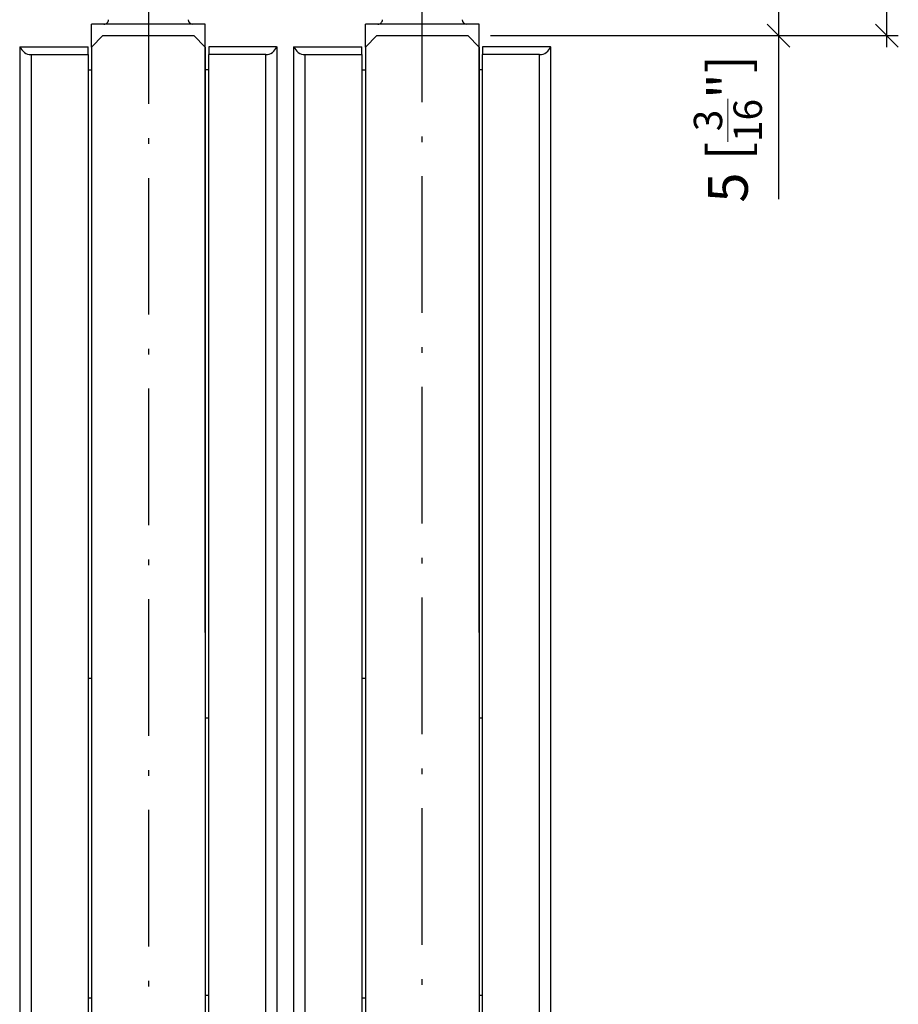
# Model space of a CAD drawing. Extents: x -65 to 218, y -57 to 313.
# Drawn here: x -43 to 34, y 145 to 231 of the extents above; entities that cross this region are included whole.
import ezdxf

# ---------------------------------------------------------------- set-up
doc = ezdxf.new("R2010")
doc.units = 0
doc.linetypes.add('DASHDOT', pattern=[18.5, 12, -3, 0.5, -3])
doc.layers.get('0').update_dxf_attribs({"linetype": 'CONTINUOUS'})
doc.layers.get('Defpoints').update_dxf_attribs({"linetype": 'CONTINUOUS'})
doc.layers.add('HAWA1', color=2, linetype='CONTINUOUS', lineweight=0)
doc.layers.add('Hawa5', color=1, linetype='CONTINUOUS')
doc.layers.add('Hawa6', color=3, linetype='CONTINUOUS')
doc.styles.add('Beschlag', font='ARIAL.TTF', dxfattribs={"width": 0.9})
doc.dimstyles.new('HAWA-Strich', dxfattribs={"dimtxt": 3.5, "dimasz": 2, "dimexe": 1, "dimexo": 2, "dimgap": 1, "dimtad": 1, "dimdec": 1, "dimdsep": 46, "dimtxsty": 'Beschlag', "dimblk1": 'OBLIQUE', "dimblk2": 'OBLIQUE', "dimsah": 1, "dimcen": 0, "dimdle": 1, "dimclrd": 256, "dimclre": 256, "dimclrt": 256, "dimadec": 1, "dimazin": 2, "dimtfac": 0.711429, "dimtdec": 1, "dimtmove": 0, "dimatfit": 3, "dimldrblk": 'OBLIQUE', "dimfxl": 1, "dimtolj": 1, "dimarcsym": 0})

# ---------------------------------------------------------------- blocks, each defined once
blk = doc.blocks.new('_Oblique')
at = {"color": 0, "lineweight": -2}
blk.add_line((-0.5, -0.5), (0.5, 0.5), dxfattribs=at)
blk = doc.blocks.new('*D3')
at = {"layer": 'Defpoints', "color": 0}
for p in [(11.482, 234.724), (23.682, 234.724), (-3.593, 229.724)]:
    blk.add_point(p, dxfattribs=at)
at = {"layer": 'HAWA1', "lineweight": -2}
for p, q in [((13.482, 234.724), (24.682, 234.724)), ((23.682, 234.724), (23.682, 228.724)), ((-1.593, 229.724), (24.682, 229.724)), ((23.682, 229.724), (23.682, 215.367))]:
    blk.add_line(p, q, dxfattribs=at)
at = {"layer": 'HAWA1', "lineweight": -2, "xscale": 2, "yscale": 2, "zscale": 2}
for p, rotation in [((23.682, 234.724), 89.999523), ((23.682, 229.724), 269.9995229999999)]:
    blk.add_blockref('_Oblique', p, dxfattribs=dict(at, rotation=rotation))
at = {"layer": 'HAWA1', "insert": (19.238, 221.545), "char_height": 3.5, "attachment_point": 5, "rotation": 89.99952, "style": 'Beschlag'}
blk.add_mtext('\\A1;5 [{\\H0.711429x;\\S3/16;}"]', dxfattribs=at)
blk = doc.blocks.new('*D4')
at = {"layer": 'Defpoints', "color": 0}
for p in [(20.382, 270.724), (33.204, 270.724), (-3.593, 229.724)]:
    blk.add_point(p, dxfattribs=at)
at = {"layer": 'HAWA1', "lineweight": -2}
for p, q in [((33.204, 228.724), (33.204, 271.724)), ((22.382, 270.724), (34.204, 270.724)), ((-1.593, 229.724), (34.204, 229.724))]:
    blk.add_line(p, q, dxfattribs=at)
at = {"layer": 'HAWA1', "lineweight": -2, "xscale": 2, "yscale": 2, "zscale": 2}
for p, rotation in [((33.204, 270.724), 89.999523), ((33.204, 229.724), 269.9995229999999)]:
    blk.add_blockref('_Oblique', p, dxfattribs=dict(at, rotation=rotation))
at = {"layer": 'HAWA1', "insert": (28.783, 250.224), "char_height": 3.5, "attachment_point": 5, "rotation": 89.99952, "style": 'Beschlag'}
blk.add_mtext('\\A1;41 [1{\\H0.711429x;\\S5/8;}"]{}{%%p3}', dxfattribs=at)

msp = doc.modelspace()

# ---------------------------------------------------------------- linework, layer by layer
at = {"layer": 'Hawa5', "color": 1, "linetype": 'DASHDOT'}
for p, q in [((-31.592786, 112.720019), (-31.592786, 258.754138)), ((-7.592786, 112.866686), (-7.592786, 258.523852))]:
    msp.add_line(p, q, dxfattribs=at)
at = {"layer": 'Hawa5', "color": 1, "ltscale": 0.035355}
for p, q in [((-35.642786, 229.723834), (-36.642786, 228.723834)), ((-27.642786, 229.723834), (-26.642786, 228.723834)), ((-11.592786, 229.723834), (-12.592786, 228.723834)), ((-3.592786, 229.723834), (-2.592786, 228.723834))]:
    msp.add_line(p, q, dxfattribs=at)
at = {"layer": 'Hawa5', "color": 1, "ltscale": 0.2}
for p, q in [((-35.642786, 229.723834), (-27.642786, 229.723834)), ((-11.592786, 229.723834), (-3.592786, 229.723834))]:
    msp.add_line(p, q, dxfattribs=at)
at = {"layer": 'Hawa5', "color": 1}
for p, q in [((-36.642786, 228.723834), (-36.642786, 112.723056)), ((-26.642786, 228.723834), (-26.642786, 112.723056)), ((-12.592786, 228.723834), (-12.592786, 112.723056)), ((-2.592786, 228.723834), (-2.592786, 112.723056))]:
    msp.add_line(p, q, dxfattribs=at)
at = {"layer": 'Hawa6', "color": 3, "ltscale": 0.125}
for p, q in [((-31.642786, 230.723834), (-36.642786, 230.723834)), ((-26.642786, 230.723834), (-31.642786, 230.723834)), ((-7.592786, 230.723834), (-12.592786, 230.723834)), ((-2.592786, 230.723834), (-7.592786, 230.723834)), ((-41.942787, 228.053821), (-36.942787, 228.053821)), ((-21.342786, 228.053821), (-26.342786, 228.053821)), ((-17.892786, 228.053821), (-12.892786, 228.053821)), ((2.707215, 228.053821), (-2.292785, 228.053821))]:
    msp.add_line(p, q, dxfattribs=at)
at = {"layer": 'Hawa6', "color": 3, "ltscale": 0.049995}
for p, q in [((-36.642786, 228.724048), (-36.642786, 230.723834)), ((-12.592786, 228.724048), (-12.592786, 230.723834))]:
    msp.add_line(p, q, dxfattribs=at)
at = {"layer": 'Hawa6', "color": 3, "ltscale": 0.099999}
for p, q in [((-26.642786, 226.723865), (-26.642786, 230.723834)), ((-2.592786, 226.723865), (-2.592786, 230.723834))]:
    msp.add_line(p, q, dxfattribs=at)
at = {"layer": 'Hawa6', "color": 3, "ltscale": 0.001152}
for p, q in [((-42.942787, 228.753833), (-42.896724, 228.753833)), ((-20.388847, 228.753833), (-20.342786, 228.753833)), ((-18.892786, 228.753833), (-18.846725, 228.753833)), ((3.661152, 228.753833), (3.707215, 228.753833))]:
    msp.add_line(p, q, dxfattribs=at)
at = {"layer": 'Hawa6', "color": 3}
for p, q in [((-42.942787, 228.753833), (-42.942787, 138.753833)), ((-20.342786, 138.753833), (-20.342786, 228.753833)), ((-18.892786, 228.753833), (-18.892786, 138.753833)), ((3.707215, 138.753833), (3.707215, 228.753833)), ((-41.942787, 228.053821), (-41.942787, 138.753833)), ((-36.942787, 228.053821), (-36.942787, 138.753833)), ((-26.342786, 138.753833), (-26.342786, 228.053821)), ((-21.342786, 138.753833), (-21.342786, 228.053821)), ((-17.892786, 228.053821), (-17.892786, 138.753833)), ((-12.892786, 228.053821), (-12.892786, 138.753833)), ((-2.292785, 138.753833), (-2.292785, 228.053821)), ((2.707215, 138.753833), (2.707215, 228.053821)), ((-26.642786, 177.316897), (-26.642786, 226.723834)), ((-2.592786, 177.316897), (-2.592786, 226.723834)), ((-26.642786, 169.773944), (-26.642786, 145.423465)), ((-2.592786, 169.773944), (-2.592786, 145.423465))]:
    msp.add_line(p, q, dxfattribs=at)
at = {"layer": 'Hawa6', "color": 3, "ltscale": 0.148848}
for p, q in [((-42.896724, 228.753833), (-36.942787, 228.753833)), ((-20.388847, 228.753833), (-26.342786, 228.753833)), ((-18.846725, 228.753833), (-12.892786, 228.753833)), ((3.661152, 228.753833), (-2.292785, 228.753833))]:
    msp.add_line(p, q, dxfattribs=at)
at = {"layer": 'Hawa6', "color": 3, "ltscale": 0.0175}
for p, q in [((-36.942787, 228.053821), (-36.942787, 228.753833)), ((-26.342786, 228.753833), (-26.342786, 228.053821)), ((-12.892786, 228.053821), (-12.892786, 228.753833)), ((-2.292785, 228.753833), (-2.292785, 228.053821))]:
    msp.add_line(p, q, dxfattribs=at)
at = {"layer": 'Hawa6', "color": 3, "ltscale": 0.0075}
for p, q in [((-36.942791, 226.723834), (-36.642786, 226.723834)), ((-26.342791, 226.723834), (-26.642786, 226.723834)), ((-12.892791, 226.723834), (-12.592786, 226.723834)), ((-2.292791, 226.723834), (-2.592786, 226.723834)), ((-36.942792, 173.296969), (-36.642786, 173.296969)), ((-12.892792, 173.296969), (-12.592786, 173.296969)), ((-26.342792, 169.773944), (-26.642786, 169.773944)), ((-2.292793, 169.773944), (-2.592786, 169.773944))]:
    msp.add_line(p, q, dxfattribs=at)
at = {"layer": 'Hawa6', "color": 3, "ltscale": 0.188574}
for p, q in [((-26.642786, 177.316897), (-26.642786, 169.773944)), ((-2.592786, 177.316897), (-2.592786, 169.773944))]:
    msp.add_line(p, q, dxfattribs=at)
at = {"layer": 'Hawa6', "color": 3, "ltscale": 0.007499}
for p, q in [((-26.342811, 145.423465), (-26.642786, 145.423465)), ((-2.292812, 145.423465), (-2.592786, 145.423465))]:
    msp.add_line(p, q, dxfattribs=at)
at = {"layer": 'Hawa6', "color": 3, "ltscale": 0.007501}
for p, q in [((-36.942812, 145.223834), (-36.642786, 145.223834)), ((-12.892811, 145.223834), (-12.592786, 145.223834))]:
    msp.add_line(p, q, dxfattribs=at)
at = {"layer": 'Hawa6', "color": 3}
for centre, radius, start, end in [((-35.542786, 231.123828), 0.4, 270.000001, 0.00000996), ((-27.742786, 231.123828), 0.4, 180.00000498, 270.000001), ((-11.492786, 231.123828), 0.4, 270.000001, 0.00000996), ((-3.692786, 231.123828), 0.4, 180.00000498, 270.000001), ((-41.942785, 229.053821), 1.000001, 197.457641, 269.999946), ((-21.342787, 229.053821), 1.000001, 270.000055, 342.542348), ((-17.892785, 229.053821), 1.000001, 197.457641, 269.999946), ((2.707213, 229.053821), 1.000001, 270.000055, 342.542348)]:
    msp.add_arc(centre, radius, start, end, dxfattribs=at)

# ---------------------------------------------------------------- dimensions: what is measured, and where the dimension line sits
at = {"layer": 'HAWA1', "color": 0}
dim = msp.add_linear_dim(base=(33.20425, 270.723727), p1=(-3.592786, 229.723834), p2=(20.382214, 270.723834), angle=89.999523, text='<>{}{%%p3}', dimstyle='HAWA-Strich', dxfattribs=at)
dim.commit()
dim.dimension.update_dxf_attribs({"geometry": '*D4', "text_midpoint": (28.782658, 250.223664), "oblique_angle": 89.999523})
dim = msp.add_linear_dim(base=(23.682321, 234.723732), p1=(-3.592786, 229.723834), p2=(11.482214, 234.723834), angle=89.999523, dimstyle='HAWA-Strich', dxfattribs=at)
dim.commit()
dim.dimension.update_dxf_attribs({"geometry": '*D3', "text_midpoint": (23.682211, 221.545411), "dimtype": 160, "oblique_angle": 89.999523})

doc.saveas('drawing.dxf')
